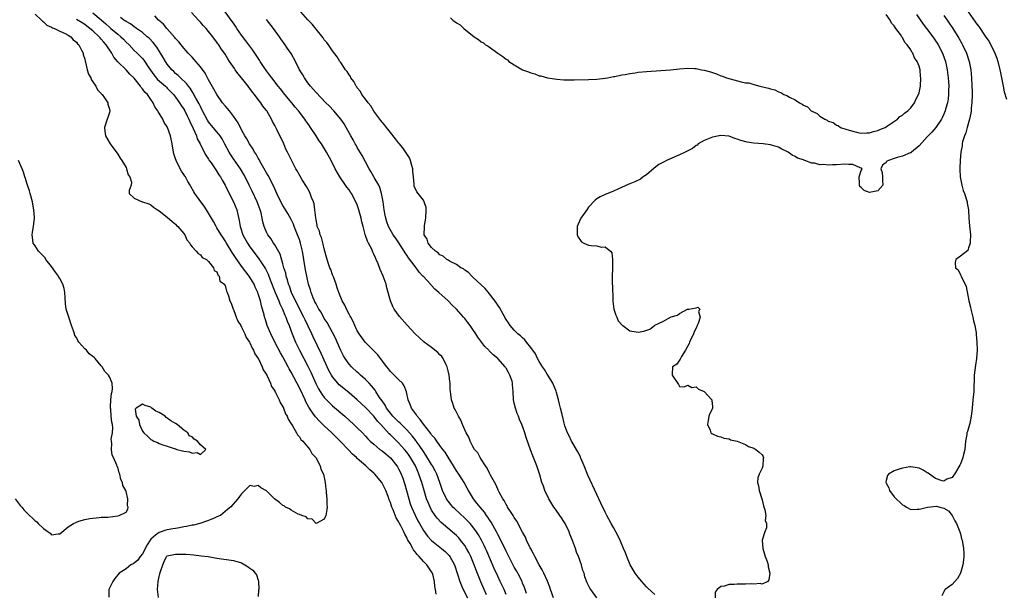
# Model space of a CAD drawing. Units: inches. Extents: x 2583000 to 2586000, y 1539000 to 1542000.
# Drawn here: x 2583477 to 2583716, y 1540002 to 1540141 of the extents above; entities that cross this region are included whole.
import ezdxf

# ---------------------------------------------------------------- set-up
doc = ezdxf.new("R2010")
doc.units = ezdxf.units.IN
doc.header["$MEASUREMENT"] = 0
doc.layers.add('LD25831539_2ft', color=82, linetype='Continuous')

msp = doc.modelspace()

# ---------------------------------------------------------------- linework, layer by layer
at = {"layer": 'LD25831539_2ft'}
for points, elevation in [([(2583481, 1540142.46), (2583482.56, 1540141), (2583482.76, 1540140.76), (2583483, 1540140.61), (2583483.81, 1540139.81), (2583485, 1540139.3), (2583485.18, 1540139.18), (2583485.69, 1540139), (2583487, 1540138.31), (2583488.24, 1540137.76), (2583489, 1540137.37), (2583489.61, 1540137), (2583490.24, 1540136.24), (2583491, 1540135.65), (2583491.28, 1540135.28), (2583491.58, 1540135), (2583492.24, 1540133.76), (2583492.59, 1540133), (2583492.64, 1540132.64), (2583493, 1540131.51), (2583493.09, 1540131.09), (2583493.2, 1540130.8), (2583493.61, 1540129), (2583493.91, 1540127.91), (2583494.46, 1540127), (2583494.6, 1540126.6), (2583495, 1540126.08), (2583495.73, 1540125), (2583496.13, 1540124.13), (2583497, 1540123.25), (2583497.1, 1540123.1), (2583497.21, 1540123), (2583497.79, 1540122.21), (2583498.57, 1540121), (2583498.64, 1540120.64), (2583499, 1540119.43), (2583499.1, 1540119), (2583499, 1540118.63), (2583498.58, 1540117.42), (2583498.47, 1540117), (2583497.76, 1540115), (2583497.89, 1540114.11), (2583498, 1540113), (2583499.18, 1540111), (2583501, 1540108.49), (2583501.56, 1540107.56), (2583501.96, 1540107), (2583503, 1540105.29), (2583503.15, 1540105), (2583503.55, 1540103.55), (2583503.96, 1540103), (2583504.29, 1540101.71), (2583504.24, 1540101), (2583503.75, 1540099.75), (2583503.74, 1540099), (2583505, 1540097.87), (2583506.91, 1540097), (2583507, 1540096.99), (2583508.49, 1540096.49), (2583509, 1540096.23), (2583509.69, 1540095.69), (2583510.66, 1540095), (2583511, 1540094.81), (2583513, 1540093.28), (2583514.19, 1540092.19), (2583515, 1540091.55), (2583515.26, 1540091.26), (2583515.58, 1540091), (2583517, 1540089.29), (2583517.22, 1540089), (2583517.74, 1540087.74), (2583518.42, 1540087), (2583518.59, 1540086.59), (2583519, 1540086.1), (2583520.01, 1540085), (2583520.45, 1540084.45), (2583521, 1540084.11), (2583521.47, 1540083.47), (2583522.45, 1540083), (2583523, 1540082.55), (2583524.22, 1540081), (2583524.32, 1540080.32), (2583525, 1540080.03), (2583525.26, 1540079.26), (2583525.57, 1540079), (2583525.75, 1540077.75), (2583526.81, 1540077), (2583526.84, 1540076.84), (2583527, 1540076.67), (2583527.29, 1540075.29), (2583527.53, 1540075), (2583527.8, 1540074.2), (2583528.13, 1540073), (2583528.42, 1540072.42), (2583528.91, 1540071), (2583529, 1540070.86), (2583529.5, 1540069.5), (2583529.7, 1540069), (2583530.09, 1540068.09), (2583530.76, 1540067), (2583531, 1540066.59), (2583531.75, 1540065), (2583532.11, 1540064.11), (2583532.89, 1540063), (2583533, 1540062.81), (2583533.51, 1540061.51), (2583533.87, 1540061), (2583534.18, 1540060.18), (2583535, 1540059.05), (2583535.06, 1540058.94), (2583535.97, 1540057), (2583536.23, 1540056.23), (2583537, 1540055.17), (2583537.05, 1540055.05), (2583537.18, 1540054.82), (2583537.99, 1540053), (2583538.25, 1540052.25), (2583539, 1540051.19), (2583539.05, 1540051.05), (2583539.21, 1540050.79), (2583540.05, 1540049), (2583540.32, 1540048.32), (2583541, 1540047.32), (2583541.09, 1540047.09), (2583541.14, 1540047), (2583541.63, 1540045.63), (2583542.03, 1540045), (2583542.29, 1540044.29), (2583543, 1540043.22), (2583543.06, 1540043.06), (2583543.34, 1540042.66), (2583544.29, 1540041), (2583544.52, 1540040.52), (2583545, 1540040.03), (2583545.36, 1540039.36), (2583545.83, 1540039), (2583547, 1540037.56), (2583547.48, 1540037), (2583547.96, 1540035.96), (2583548.93, 1540035), (2583549.99, 1540033), (2583550.19, 1540032.19), (2583550.84, 1540031), (2583551.23, 1540029), (2583551.37, 1540027.37), (2583551.42, 1540027), (2583551.44, 1540026.56), (2583551.61, 1540025), (2583551.66, 1540023.66), (2583551.67, 1540023), (2583551.61, 1540022.39), (2583551.35, 1540021), (2583551, 1540020.06), (2583549, 1540019.01), (2583548.09, 1540020.09), (2583547, 1540020.15), (2583546.65, 1540020.65), (2583545.55, 1540021), (2583545, 1540021.23), (2583544.67, 1540021.33), (2583543, 1540022.25), (2583542.56, 1540022.56), (2583541.62, 1540023), (2583541.28, 1540023.28), (2583541, 1540023.39), (2583540.13, 1540024.13), (2583538.99, 1540024.99), (2583537, 1540026.92), (2583535.68, 1540027.68), (2583535, 1540028.21), (2583534.01, 1540028.01), (2583533, 1540028.25), (2583531.77, 1540027), (2583531.35, 1540026.65), (2583531, 1540026.21), (2583530.44, 1540025.56), (2583530.07, 1540025), (2583528.28, 1540023), (2583527.59, 1540022.41), (2583525.88, 1540021), (2583525, 1540020.61), (2583524.36, 1540020.36), (2583523, 1540019.78), (2583520.89, 1540019), (2583519.34, 1540018.66), (2583519, 1540018.61), (2583517.68, 1540018.32), (2583517, 1540018.22), (2583515.99, 1540018.01), (2583515, 1540017.85), (2583514.3, 1540017.7), (2583513, 1540017.48), (2583512.62, 1540017.38), (2583511, 1540016.86), (2583510.18, 1540016.18), (2583509, 1540015.26), (2583508.81, 1540015), (2583508.12, 1540013.88), (2583507, 1540011.7), (2583506.42, 1540011), (2583505.86, 1540010.14), (2583505, 1540009.42), (2583504.74, 1540009.26), (2583504.18, 1540009), (2583503, 1540008.08), (2583501.34, 1540007), (2583500.3, 1540005.7), (2583499.78, 1540005), (2583498.88, 1540003), (2583498.85, 1540001.15)], 7138), ([(2583495, 1540142.75), (2583497, 1540141.04), (2583498.08, 1540140.08), (2583499, 1540139.29), (2583499.36, 1540139), (2583501, 1540137.58), (2583501.74, 1540137), (2583502.37, 1540136.37), (2583503, 1540135.69), (2583503.76, 1540135), (2583505, 1540133.66), (2583505.68, 1540133), (2583506.36, 1540132.36), (2583507, 1540131.67), (2583507.31, 1540131.31), (2583508.52, 1540129.48), (2583509.72, 1540127.72), (2583510.65, 1540126.65), (2583512.53, 1540125), (2583512.77, 1540124.77), (2583513, 1540124.56), (2583514.51, 1540123), (2583515, 1540122.37), (2583515.98, 1540121), (2583516.35, 1540120.35), (2583517, 1540119.4), (2583517.23, 1540119), (2583517.8, 1540117.8), (2583518.2, 1540117), (2583518.43, 1540116.43), (2583519.28, 1540114.72), (2583520.05, 1540113), (2583520.26, 1540112.26), (2583520.98, 1540111), (2583521.93, 1540109), (2583522.29, 1540108.29), (2583523, 1540107.3), (2583523.17, 1540107), (2583523.58, 1540106.42), (2583524.72, 1540104.72), (2583525, 1540104.35), (2583525.5, 1540103.5), (2583525.85, 1540103), (2583526.26, 1540102.26), (2583527, 1540101), (2583527.65, 1540099.65), (2583529.06, 1540097), (2583529.86, 1540095), (2583530.08, 1540093.92), (2583530.43, 1540092.43), (2583530.65, 1540091), (2583530.75, 1540090.75), (2583531.31, 1540089), (2583532.39, 1540087), (2583533, 1540086.09), (2583533.79, 1540085), (2583535.19, 1540083.19), (2583536.78, 1540080.78), (2583537.42, 1540079.42), (2583537.89, 1540078.11), (2583539.09, 1540075), (2583539.97, 1540073), (2583540.26, 1540072.26), (2583540.9, 1540071), (2583541.48, 1540069.48), (2583541.73, 1540069), (2583542.03, 1540068.03), (2583542.48, 1540067), (2583543.21, 1540065), (2583544.03, 1540063), (2583544.99, 1540061), (2583547, 1540057.18), (2583547.73, 1540055.73), (2583548.99, 1540052.99), (2583549.64, 1540051.64), (2583550.39, 1540050.39), (2583551, 1540049.56), (2583551.51, 1540049), (2583552.25, 1540048.25), (2583553, 1540047.57), (2583555.94, 1540045), (2583558.15, 1540043), (2583559, 1540042.19), (2583560.22, 1540041), (2583561, 1540040.19), (2583561.57, 1540039.57), (2583562.15, 1540039), (2583563, 1540038.23), (2583564.48, 1540037), (2583565, 1540036.61), (2583565.87, 1540035.87), (2583567, 1540034.98), (2583568.59, 1540033), (2583568.75, 1540032.75), (2583569, 1540032.29), (2583569.42, 1540031.42), (2583569.6, 1540031), (2583569.99, 1540029.99), (2583570.32, 1540029), (2583570.47, 1540028.47), (2583570.9, 1540027), (2583571.45, 1540025), (2583571.83, 1540023.83), (2583572.13, 1540023), (2583573.01, 1540021.01), (2583573.68, 1540019.68), (2583574.04, 1540019), (2583575, 1540017.31), (2583575.98, 1540015.98), (2583577, 1540014.92), (2583579.42, 1540013), (2583580.27, 1540012.27), (2583581, 1540011.51), (2583581.24, 1540011.24), (2583581.41, 1540011), (2583582.5, 1540009), (2583583.29, 1540006.71), (2583583.82, 1540005), (2583584.14, 1540004.14), (2583584.65, 1540003), (2583585.65, 1540001)], 7142), ([(2583599.92, 1540002.08), (2583599.67, 1540003), (2583599.48, 1540003.48), (2583599, 1540004.57), (2583598.88, 1540004.88), (2583598.23, 1540006.23), (2583597.53, 1540007.53), (2583597, 1540008.45), (2583595.67, 1540011), (2583595, 1540012.32), (2583593.51, 1540015.51), (2583593, 1540016.4), (2583592.69, 1540017), (2583591.38, 1540019.38), (2583591, 1540019.94), (2583590.6, 1540020.6), (2583590.3, 1540021), (2583589.78, 1540021.78), (2583588.73, 1540023), (2583587.97, 1540023.97), (2583587.12, 1540025), (2583585.93, 1540027), (2583585.62, 1540027.62), (2583584.86, 1540029), (2583583.55, 1540031), (2583583, 1540031.82), (2583582.31, 1540033), (2583581, 1540035.11), (2583580.3, 1540036.3), (2583579.71, 1540037), (2583579, 1540037.94), (2583578.23, 1540039), (2583577.74, 1540039.74), (2583577, 1540040.52), (2583576.82, 1540040.82), (2583575, 1540043.08), (2583574.24, 1540044.24), (2583573.51, 1540045), (2583573.34, 1540045.34), (2583572.09, 1540047), (2583571.83, 1540047.83), (2583571.28, 1540049), (2583570.93, 1540050.93), (2583570.37, 1540052.37), (2583569.92, 1540053), (2583569, 1540053.89), (2583567.92, 1540055), (2583567.45, 1540055.45), (2583567, 1540055.86), (2583566.53, 1540056.53), (2583566.15, 1540057), (2583564.62, 1540059), (2583563.94, 1540059.94), (2583562.87, 1540061), (2583560.9, 1540063), (2583560.09, 1540064.09), (2583559.46, 1540065), (2583559, 1540065.7), (2583558.41, 1540067), (2583557.96, 1540067.96), (2583557.42, 1540069), (2583557.29, 1540069.29), (2583557, 1540069.79), (2583556.37, 1540071), (2583555.97, 1540071.97), (2583555.35, 1540073), (2583554.51, 1540075), (2583554.16, 1540076.16), (2583553.86, 1540077), (2583553.2, 1540078.8), (2583553.1, 1540079.1), (2583553, 1540079.31), (2583552.55, 1540080.55), (2583552.36, 1540081), (2583552.02, 1540081.98), (2583551.69, 1540083), (2583551.56, 1540083.56), (2583551, 1540085.56), (2583550.74, 1540086.74), (2583550.32, 1540088.32), (2583550.01, 1540089), (2583549.84, 1540089.84), (2583549.32, 1540091), (2583549.29, 1540091.29), (2583549, 1540092.59), (2583548.92, 1540093.08), (2583548.75, 1540095), (2583548.52, 1540096.52), (2583548.37, 1540097), (2583547.94, 1540098.06), (2583547.62, 1540099), (2583547.42, 1540099.42), (2583547, 1540100.14), (2583546.71, 1540100.71), (2583545.66, 1540102.34), (2583545.16, 1540103.16), (2583544.46, 1540104.46), (2583544.12, 1540105), (2583543.04, 1540107.04), (2583542.09, 1540109), (2583541.72, 1540109.72), (2583541.17, 1540111), (2583539.52, 1540114.48), (2583539.16, 1540115.16), (2583539, 1540115.51), (2583538.48, 1540116.48), (2583538.23, 1540117), (2583537.09, 1540119), (2583537, 1540119.13), (2583536.16, 1540120.16), (2583535.63, 1540121), (2583535, 1540121.81), (2583534.1, 1540123), (2583533.59, 1540123.59), (2583533, 1540124.46), (2583532.75, 1540124.75), (2583532.58, 1540125), (2583531, 1540127.03), (2583530.08, 1540128.08), (2583529.45, 1540129), (2583529.25, 1540129.25), (2583528.09, 1540131), (2583527.64, 1540131.64), (2583527, 1540132.74), (2583526.83, 1540133), (2583526.07, 1540134.07), (2583525.48, 1540135), (2583525.27, 1540135.27), (2583525, 1540135.69), (2583524.41, 1540136.41), (2583524, 1540137), (2583523, 1540138.29), (2583522.4, 1540139), (2583521.71, 1540139.71), (2583521, 1540140.51), (2583520.76, 1540140.76), (2583520.56, 1540141), (2583518.85, 1540142.85)], 7148), ([(2583606.47, 1540001), (2583605.79, 1540003), (2583605.6, 1540003.6), (2583605.06, 1540005.06), (2583604.15, 1540007), (2583603.77, 1540007.77), (2583603.05, 1540009), (2583601.97, 1540011), (2583601.69, 1540011.69), (2583601, 1540012.87), (2583600.86, 1540013.14), (2583599.99, 1540015), (2583599.7, 1540015.7), (2583599, 1540016.91), (2583597.62, 1540019.62), (2583597, 1540020.49), (2583596.83, 1540020.83), (2583596.7, 1540021), (2583596.07, 1540021.93), (2583595.4, 1540023), (2583595.27, 1540023.27), (2583595, 1540023.66), (2583594.57, 1540024.57), (2583594.26, 1540025), (2583593.35, 1540026.65), (2583593.13, 1540027.13), (2583593, 1540027.35), (2583592.51, 1540028.51), (2583591.23, 1540030.77), (2583591.08, 1540031.08), (2583591, 1540031.19), (2583590.43, 1540032.43), (2583590.01, 1540033), (2583589, 1540034.61), (2583588.74, 1540035), (2583588.14, 1540036.14), (2583587.41, 1540037), (2583587, 1540037.67), (2583586.29, 1540039), (2583585.97, 1540039.97), (2583585.36, 1540041), (2583584.5, 1540043), (2583584.1, 1540044.1), (2583583.47, 1540045), (2583583, 1540045.97), (2583582.69, 1540046.69), (2583582.47, 1540047), (2583582.09, 1540048.09), (2583581.8, 1540049), (2583581.67, 1540050.33), (2583581.54, 1540051), (2583581.49, 1540051.49), (2583581.45, 1540053), (2583581.4, 1540053.4), (2583581.26, 1540055), (2583581, 1540056.06), (2583580.79, 1540057), (2583580.55, 1540057.45), (2583579.81, 1540059), (2583579.47, 1540059.47), (2583579, 1540059.93), (2583578.5, 1540060.5), (2583577, 1540061.68), (2583575.2, 1540063), (2583574.03, 1540064.03), (2583573.03, 1540065), (2583571.1, 1540067.1), (2583569.22, 1540069.22), (2583567.93, 1540071), (2583567.59, 1540071.59), (2583567.04, 1540073), (2583566.17, 1540076.17), (2583565.96, 1540077), (2583565.25, 1540079), (2583564.57, 1540080.57), (2583564.03, 1540081.97), (2583563.59, 1540083), (2583563.37, 1540083.37), (2583563, 1540084.31), (2583562.78, 1540084.78), (2583562.71, 1540085), (2583562.49, 1540085.51), (2583561.7, 1540087), (2583561.43, 1540087.43), (2583561, 1540088.8), (2583560.94, 1540088.94), (2583560.91, 1540089.09), (2583560.38, 1540091), (2583560.1, 1540092.1), (2583559.94, 1540093), (2583559.32, 1540095.32), (2583559, 1540096.21), (2583558.67, 1540097), (2583557.59, 1540099), (2583557.33, 1540099.33), (2583557, 1540099.85), (2583556.49, 1540100.49), (2583556.16, 1540101), (2583554.78, 1540103), (2583553.64, 1540105), (2583552.64, 1540107), (2583551.57, 1540109), (2583550.61, 1540110.61), (2583550.36, 1540111), (2583549.79, 1540111.79), (2583549.03, 1540113), (2583547.7, 1540115), (2583547.39, 1540115.39), (2583547, 1540115.98), (2583546.57, 1540116.57), (2583546.3, 1540117), (2583544.76, 1540119), (2583543.94, 1540119.94), (2583543.12, 1540121), (2583541.46, 1540123), (2583540.37, 1540124.37), (2583539.86, 1540125), (2583538.3, 1540127), (2583537.76, 1540127.76), (2583537, 1540128.75), (2583536.46, 1540129.54), (2583535.51, 1540131), (2583535.33, 1540131.33), (2583534.54, 1540132.54), (2583534.21, 1540133), (2583533.73, 1540133.72), (2583533, 1540134.66), (2583532.02, 1540136.02), (2583531, 1540137.37), (2583529.86, 1540139), (2583529.52, 1540139.52), (2583529, 1540140.25), (2583528.7, 1540140.7), (2583527.01, 1540143.01)], 7150), ([(2583631, 1540001.84), (2583629.35, 1540003.35), (2583629, 1540003.69), (2583627.87, 1540005), (2583627, 1540006.06), (2583626.26, 1540007), (2583625.05, 1540009), (2583624.22, 1540011), (2583623.89, 1540011.89), (2583623.45, 1540013), (2583622.72, 1540014.72), (2583622.08, 1540016.08), (2583621, 1540018.04), (2583620.45, 1540019), (2583619.39, 1540021), (2583619, 1540021.79), (2583617.99, 1540023.99), (2583617, 1540026.05), (2583614.78, 1540030.78), (2583613.91, 1540033), (2583613.13, 1540034.87), (2583613.06, 1540035.06), (2583613, 1540035.17), (2583612.42, 1540036.42), (2583611, 1540038.7), (2583610.84, 1540039), (2583610.28, 1540040.28), (2583609.91, 1540041), (2583609.27, 1540042.73), (2583609, 1540043.65), (2583608.76, 1540044.76), (2583608.68, 1540045), (2583608.57, 1540045.43), (2583608.22, 1540047), (2583607.95, 1540047.95), (2583607.74, 1540049), (2583607.25, 1540050.75), (2583607.12, 1540051.12), (2583606.33, 1540053), (2583605.86, 1540053.86), (2583605, 1540055.18), (2583604.31, 1540056.31), (2583603.81, 1540057), (2583603, 1540058.32), (2583602.63, 1540059), (2583602.11, 1540060.11), (2583601, 1540061.71), (2583599.95, 1540063), (2583599.55, 1540063.55), (2583599, 1540063.99), (2583598.53, 1540064.53), (2583597.87, 1540065), (2583597, 1540065.89), (2583596.02, 1540067), (2583595.63, 1540067.63), (2583595, 1540068.48), (2583594.82, 1540068.82), (2583594.7, 1540069), (2583594.28, 1540069.72), (2583593.39, 1540071.39), (2583593, 1540071.94), (2583592.61, 1540072.61), (2583591, 1540074.7), (2583589.98, 1540075.98), (2583589, 1540076.87), (2583587, 1540078.76), (2583586.7, 1540079), (2583585.88, 1540079.88), (2583585, 1540080.42), (2583584.7, 1540080.7), (2583584.08, 1540081), (2583583, 1540081.77), (2583581.47, 1540082.53), (2583581, 1540082.83), (2583580.68, 1540083), (2583579.79, 1540083.79), (2583579, 1540084.11), (2583578.58, 1540084.58), (2583577.92, 1540085), (2583577, 1540085.93), (2583576.19, 1540087), (2583575.89, 1540087.89), (2583575.21, 1540089), (2583575.23, 1540091), (2583575.26, 1540091.26), (2583575.62, 1540093), (2583575.69, 1540095), (2583575.63, 1540095.63), (2583575.2, 1540097), (2583575, 1540097.39), (2583573.41, 1540099.41), (2583572.8, 1540100.8), (2583572.77, 1540101), (2583572.78, 1540101.22), (2583572.6, 1540103), (2583572.44, 1540104.44), (2583572.42, 1540105), (2583572.19, 1540105.81), (2583571.88, 1540107), (2583571.61, 1540107.61), (2583571, 1540108.6), (2583570.86, 1540108.86), (2583570.05, 1540110.05), (2583569.15, 1540111.15), (2583569, 1540111.31), (2583568.28, 1540112.28), (2583567, 1540113.77), (2583566.03, 1540115), (2583565.6, 1540115.6), (2583565, 1540116.27), (2583564.7, 1540116.7), (2583563.03, 1540118.97), (2583562.25, 1540120.25), (2583561.62, 1540121), (2583561, 1540121.82), (2583560.13, 1540123), (2583559.74, 1540123.74), (2583559, 1540124.62), (2583558.85, 1540124.85), (2583558.73, 1540125), (2583558.15, 1540126.15), (2583557.47, 1540127), (2583557.32, 1540127.32), (2583557, 1540127.74), (2583556.54, 1540128.54), (2583556.17, 1540129), (2583555, 1540130.7), (2583554.8, 1540131), (2583554.12, 1540132.12), (2583553, 1540133.6), (2583551.99, 1540135), (2583551.6, 1540135.6), (2583551, 1540136.27), (2583550.71, 1540136.71), (2583549, 1540138.83), (2583548.05, 1540140.05), (2583547, 1540141.11), (2583545.31, 1540143)], 7154), ([(2583581.57, 1540141.57), (2583582.09, 1540141), (2583583, 1540140.34), (2583583.87, 1540139.87), (2583584.76, 1540139), (2583587.27, 1540137), (2583588.32, 1540136.32), (2583589, 1540135.76), (2583589.52, 1540135.52), (2583590.07, 1540135), (2583590.66, 1540134.66), (2583593, 1540133), (2583594.23, 1540132.23), (2583595, 1540131.55), (2583595.36, 1540131.36), (2583595.69, 1540131), (2583597, 1540130.16), (2583599, 1540128.99), (2583600.45, 1540128.45), (2583601, 1540128.2), (2583601.96, 1540127.96), (2583603, 1540127.54), (2583603.47, 1540127.47), (2583605.07, 1540127), (2583607.3, 1540126.7), (2583609, 1540126.57), (2583609.46, 1540126.54), (2583611.47, 1540126.53), (2583615, 1540126.63), (2583617, 1540126.74), (2583619, 1540126.92), (2583619.54, 1540127), (2583621, 1540127.33), (2583621.38, 1540127.38), (2583623, 1540127.76), (2583623.86, 1540127.86), (2583625, 1540128.1), (2583626.23, 1540128.23), (2583627, 1540128.36), (2583629, 1540128.57), (2583634.86, 1540129), (2583637, 1540129.21), (2583639, 1540129.33), (2583640.72, 1540129.28), (2583641, 1540129.28), (2583642.34, 1540129), (2583643, 1540128.9), (2583644.5, 1540128.5), (2583645.97, 1540127.97), (2583647, 1540127.54), (2583647.4, 1540127.4), (2583648.38, 1540127), (2583649.25, 1540126.75), (2583651.95, 1540126.05), (2583653, 1540125.84), (2583653.78, 1540125.78), (2583655, 1540125.4), (2583656.49, 1540125), (2583658.53, 1540124.53), (2583659, 1540124.35), (2583660.09, 1540124.09), (2583661, 1540123.65), (2583661.5, 1540123.5), (2583662.27, 1540123), (2583663, 1540122.72), (2583663.67, 1540122.33), (2583665, 1540121.7), (2583666.02, 1540121), (2583666.67, 1540120.67), (2583667, 1540120.4), (2583667.99, 1540119.99), (2583668.91, 1540119), (2583669, 1540118.94), (2583670.35, 1540118.35), (2583671, 1540117.73), (2583672.17, 1540117), (2583672.75, 1540116.75), (2583673, 1540116.55), (2583674.2, 1540116.2), (2583675, 1540115.54), (2583675.44, 1540115.44), (2583676.01, 1540115), (2583677.5, 1540114.5), (2583679, 1540114.09), (2583680.2, 1540113.8), (2583681, 1540113.64), (2583682.32, 1540113.68), (2583683, 1540113.68), (2583683.98, 1540114.02), (2583685, 1540114.25), (2583685.5, 1540114.5), (2583686.77, 1540115), (2583687, 1540115.15), (2583687.37, 1540115.37), (2583689.8, 1540117), (2583690.36, 1540117.64), (2583691, 1540117.96), (2583691.5, 1540118.5), (2583692.25, 1540119), (2583693, 1540119.79), (2583693.87, 1540121), (2583694.19, 1540121.81), (2583694.88, 1540123), (2583695, 1540123.38), (2583695.31, 1540125), (2583695.41, 1540127), (2583695.37, 1540127.37), (2583695.23, 1540129), (2583695, 1540129.87), (2583694.56, 1540131), (2583693.91, 1540131.91), (2583693.48, 1540133), (2583693.26, 1540133.26), (2583693, 1540133.77), (2583692.14, 1540135), (2583691.58, 1540135.58), (2583691, 1540136.78), (2583690.88, 1540136.88), (2583690.83, 1540137), (2583690.51, 1540137.49), (2583689.38, 1540139), (2583689.2, 1540139.2), (2583689, 1540139.61), (2583688.3, 1540140.3), (2583688.01, 1540141), (2583687, 1540142.35)], 7154), ([(2583694.34, 1540142.34), (2583696.03, 1540140.03), (2583696.83, 1540139), (2583698.32, 1540137), (2583699, 1540136.01), (2583699.4, 1540135.4), (2583699.64, 1540135), (2583700.69, 1540133), (2583700.78, 1540132.78), (2583701.41, 1540131), (2583701.82, 1540129), (2583702.05, 1540127), (2583702.09, 1540126.09), (2583702.18, 1540125), (2583702.14, 1540124.14), (2583702.15, 1540123), (2583702.04, 1540121.96), (2583701.88, 1540121), (2583701.44, 1540119.44), (2583701.33, 1540119), (2583701, 1540118.19), (2583700.63, 1540117.37), (2583700.42, 1540117), (2583699.04, 1540114.96), (2583698.11, 1540113.89), (2583697.23, 1540113), (2583697, 1540112.73), (2583695, 1540110.57), (2583693.14, 1540109), (2583693, 1540108.89), (2583692.84, 1540108.84), (2583691, 1540108.05), (2583689.72, 1540107.72), (2583689, 1540107.51), (2583687.57, 1540107), (2583687.2, 1540106.8), (2583687, 1540106.52), (2583686.13, 1540105.87), (2583685.72, 1540105), (2583686.09, 1540104.09), (2583686.16, 1540103), (2583686.15, 1540102.15), (2583686.22, 1540101), (2583685, 1540099.62), (2583683, 1540099.2), (2583681.69, 1540099.69), (2583681, 1540100.48), (2583680.7, 1540100.7), (2583680.59, 1540101), (2583680.54, 1540101.46), (2583680.53, 1540103), (2583681, 1540104.55), (2583681.21, 1540105), (2583681, 1540105.17), (2583680.77, 1540105.23), (2583679, 1540106.05), (2583678, 1540106), (2583677, 1540106.09), (2583675, 1540105.95), (2583674.02, 1540105.98), (2583673, 1540105.86), (2583671.97, 1540106.03), (2583671, 1540105.96), (2583669.66, 1540106.34), (2583669, 1540106.36), (2583667.34, 1540107), (2583667.07, 1540107.07), (2583667, 1540107.12), (2583665.56, 1540107.56), (2583665, 1540107.98), (2583664.28, 1540108.28), (2583663.28, 1540109), (2583663, 1540109.16), (2583661.75, 1540109.75), (2583661, 1540110.19), (2583659.28, 1540110.72), (2583659, 1540110.82), (2583657.29, 1540111), (2583655, 1540111.16), (2583653.4, 1540111.4), (2583651.84, 1540111.84), (2583651, 1540112.2), (2583650.36, 1540112.36), (2583649, 1540112.88), (2583646.99, 1540113.01), (2583645, 1540112.61), (2583643, 1540111.81), (2583641.55, 1540111), (2583641.26, 1540110.74), (2583641, 1540110.61), (2583640.13, 1540109.87), (2583639, 1540109.35), (2583638.36, 1540109), (2583637, 1540108.34), (2583635.86, 1540107.86), (2583635, 1540107.46), (2583633.89, 1540107), (2583633.3, 1540106.7), (2583632.01, 1540105.99), (2583630.88, 1540105.12), (2583629, 1540103.5), (2583628.24, 1540103), (2583627.53, 1540102.47), (2583626.16, 1540101.84), (2583625, 1540101.36), (2583624.73, 1540101.27), (2583622.08, 1540100.08), (2583621, 1540099.57), (2583619.64, 1540099), (2583619.2, 1540098.8), (2583619, 1540098.73), (2583617.82, 1540098.18), (2583617, 1540097.69), (2583616.59, 1540097.41), (2583615, 1540095.67), (2583614.56, 1540095), (2583613.09, 1540093), (2583613, 1540092.85), (2583612.22, 1540091), (2583612.23, 1540089.77), (2583612.2, 1540089), (2583612.45, 1540088.45), (2583613, 1540087.57), (2583613.29, 1540087.29), (2583613.81, 1540087), (2583615, 1540086.49), (2583615.64, 1540086.36), (2583617, 1540086.33), (2583618, 1540086), (2583619, 1540086.11), (2583620.33, 1540085), (2583620.63, 1540084.63), (2583620.8, 1540083), (2583620.75, 1540081.25), (2583620.81, 1540080.81), (2583620.69, 1540079), (2583620.67, 1540077.33), (2583620.73, 1540077), (2583620.79, 1540076.79), (2583620.85, 1540073.15), (2583620.89, 1540072.89), (2583621.12, 1540071), (2583621.55, 1540069.55), (2583621.81, 1540069), (2583622.14, 1540068.14), (2583623.1, 1540067.1), (2583623.26, 1540067), (2583625, 1540065.7), (2583626.53, 1540065.47), (2583627, 1540065.37), (2583628.38, 1540065.62), (2583629.85, 1540066.15), (2583630.96, 1540067), (2583631.05, 1540067.05), (2583633, 1540068), (2583635, 1540069.1), (2583636.49, 1540069.51), (2583637, 1540069.94), (2583638.93, 1540070.93), (2583639, 1540070.94), (2583639.14, 1540070.86), (2583639.29, 1540071), (2583641, 1540071.29), (2583641.44, 1540071.44), (2583641.9, 1540071), (2583641.61, 1540070.39), (2583642, 1540069), (2583641.5, 1540067.5), (2583641.3, 1540067), (2583641, 1540066.35), (2583640.55, 1540065.45), (2583640.37, 1540065), (2583639.43, 1540063), (2583639.32, 1540062.68), (2583638.48, 1540061), (2583637.51, 1540059.51), (2583637.23, 1540059), (2583637.19, 1540058.81), (2583637, 1540058.58), (2583636.33, 1540057.67), (2583635.32, 1540057), (2583635.21, 1540055.21), (2583635.21, 1540055), (2583636.72, 1540052.72), (2583637, 1540052.23), (2583638.11, 1540052.11), (2583639, 1540052.51), (2583639.97, 1540051.97), (2583641, 1540052.12), (2583641.58, 1540051.58), (2583643, 1540051.02), (2583644.85, 1540049), (2583644.84, 1540048.84), (2583645, 1540047.36), (2583645.02, 1540047), (2583645, 1540046.92), (2583644.34, 1540045.66), (2583644.1, 1540045), (2583643.97, 1540043.96), (2583643.78, 1540043), (2583644.39, 1540041.61), (2583644.56, 1540041), (2583644.83, 1540040.83), (2583646.18, 1540040.18), (2583647, 1540040.04), (2583647.71, 1540039.71), (2583649, 1540039.52), (2583649.34, 1540039.34), (2583651, 1540039.01), (2583653, 1540038.16), (2583653.69, 1540037.69), (2583655, 1540037.32), (2583655.52, 1540037), (2583656.29, 1540036.29), (2583657, 1540035.66), (2583657.25, 1540035.25), (2583657.32, 1540035), (2583657.26, 1540034.74), (2583657.21, 1540033), (2583657, 1540032.46), (2583656.29, 1540031), (2583655.94, 1540030.06), (2583655.92, 1540029), (2583656.16, 1540028.16), (2583656.27, 1540027), (2583656.93, 1540025), (2583657, 1540024.76), (2583657.33, 1540023.33), (2583657.67, 1540022.33), (2583657.87, 1540021), (2583657.78, 1540019.78), (2583658.06, 1540019), (2583658.06, 1540017.94), (2583657.64, 1540017), (2583657.01, 1540014.99), (2583657.15, 1540013), (2583657.6, 1540011.6), (2583657.76, 1540011), (2583658.19, 1540009.81), (2583658.46, 1540009), (2583658.5, 1540008.5), (2583658.87, 1540007), (2583658.65, 1540005.35), (2583658.4, 1540005), (2583657, 1540004.36), (2583656.5, 1540004.5), (2583655, 1540004.31), (2583654.42, 1540004.42), (2583653, 1540004.33), (2583652.36, 1540004.36), (2583651, 1540004.3), (2583650.23, 1540004.23), (2583649, 1540004.22), (2583647.82, 1540003.82), (2583647, 1540003.74), (2583646.15, 1540003), (2583645.62, 1540002.38), (2583645.64, 1540001)], 7156), ([(2583706.85, 1540143), (2583708.61, 1540140.61), (2583709, 1540139.99), (2583709.43, 1540139.43), (2583711, 1540137.11), (2583711.88, 1540135.88), (2583712.39, 1540135), (2583713.38, 1540133), (2583713.81, 1540131.81), (2583714.07, 1540131), (2583714.55, 1540129), (2583714.61, 1540128.61), (2583715.34, 1540125), (2583715.6, 1540123.6), (2583716.15, 1540121.85)], 7160), ([(2583578.09, 1540001.91), (2583577.95, 1540003), (2583577.75, 1540003.75), (2583577.69, 1540005), (2583577.25, 1540006.75), (2583577.18, 1540007), (2583577, 1540007.32), (2583576.29, 1540008.29), (2583575.87, 1540009), (2583575, 1540009.85), (2583574, 1540011), (2583573.49, 1540011.49), (2583573, 1540012.2), (2583572.63, 1540012.63), (2583572.45, 1540013), (2583571.79, 1540014.21), (2583571.19, 1540015.19), (2583571, 1540015.6), (2583570.47, 1540016.47), (2583570.23, 1540017), (2583569.51, 1540018.49), (2583569.16, 1540019.16), (2583569, 1540019.51), (2583568.44, 1540020.44), (2583567.65, 1540022.35), (2583567.35, 1540023), (2583567.26, 1540023.26), (2583567, 1540024.14), (2583566.73, 1540024.73), (2583566.45, 1540025.55), (2583565.91, 1540027), (2583564.97, 1540029), (2583563.23, 1540031), (2583563, 1540031.22), (2583562.03, 1540032.03), (2583561.04, 1540033), (2583559, 1540034.8), (2583558.8, 1540035), (2583557.86, 1540035.86), (2583556.87, 1540036.87), (2583554.83, 1540039), (2583553.91, 1540039.91), (2583552.8, 1540041), (2583551, 1540042.67), (2583549.81, 1540043.81), (2583548.85, 1540044.85), (2583548.26, 1540045.74), (2583547.23, 1540047.23), (2583546.54, 1540048.54), (2583546.34, 1540049), (2583545.79, 1540050.21), (2583545, 1540051.87), (2583543, 1540055.68), (2583542.52, 1540056.52), (2583542.28, 1540057), (2583541, 1540059.4), (2583540.42, 1540060.42), (2583539.07, 1540063), (2583538.06, 1540065), (2583537.19, 1540067), (2583536.68, 1540068.68), (2583536.56, 1540069), (2583536.44, 1540069.56), (2583536.08, 1540071), (2583535.79, 1540071.79), (2583535.56, 1540073), (2583535, 1540074.7), (2583534.9, 1540075), (2583534.3, 1540076.3), (2583533.99, 1540077), (2583533.65, 1540077.65), (2583533, 1540078.69), (2583532.79, 1540079), (2583531, 1540081.39), (2583529.51, 1540083.51), (2583528.72, 1540084.72), (2583527.31, 1540087), (2583527, 1540087.53), (2583526.42, 1540088.42), (2583526.01, 1540089), (2583525, 1540090.71), (2583524.79, 1540091), (2583524.18, 1540092.18), (2583523.66, 1540093), (2583523, 1540094.2), (2583522.48, 1540095), (2583521.92, 1540095.92), (2583521.12, 1540097), (2583519.7, 1540099), (2583519.42, 1540099.42), (2583518.68, 1540100.68), (2583518.52, 1540101), (2583517.94, 1540101.94), (2583517.39, 1540103), (2583517.23, 1540103.23), (2583517, 1540103.61), (2583516.44, 1540104.44), (2583516.13, 1540105), (2583515.12, 1540107), (2583515, 1540107.42), (2583514.59, 1540108.6), (2583514.48, 1540109), (2583514.17, 1540111), (2583513.78, 1540113), (2583513.06, 1540115), (2583513, 1540115.12), (2583512.24, 1540116.24), (2583511.88, 1540117), (2583511, 1540118.45), (2583510.77, 1540118.77), (2583510.68, 1540119), (2583510, 1540120), (2583509.56, 1540121), (2583509, 1540121.78), (2583508.2, 1540123), (2583507.59, 1540123.59), (2583507, 1540124.37), (2583506.69, 1540124.69), (2583506.49, 1540125), (2583505, 1540126.92), (2583503.95, 1540127.95), (2583503, 1540128.97), (2583501, 1540130.94), (2583500.07, 1540132.07), (2583499.58, 1540133), (2583498.23, 1540135), (2583497.63, 1540135.63), (2583497, 1540136.43), (2583496.72, 1540136.72), (2583496.51, 1540137), (2583495, 1540138.38), (2583494.27, 1540139), (2583493.54, 1540139.54), (2583493, 1540139.96), (2583492.37, 1540140.37), (2583491, 1540141.19)], 7140), ([(2583590.28, 1540001.72), (2583589.69, 1540003), (2583588.87, 1540004.87), (2583587.74, 1540007.74), (2583587.28, 1540009), (2583586.45, 1540011), (2583585.98, 1540011.98), (2583585.44, 1540013), (2583585, 1540013.7), (2583584.01, 1540015), (2583583.55, 1540015.55), (2583583, 1540016.1), (2583582.53, 1540016.53), (2583579.28, 1540019.28), (2583578.32, 1540020.32), (2583577.83, 1540021), (2583577, 1540022.28), (2583576.61, 1540023), (2583576.12, 1540024.12), (2583575.78, 1540025), (2583575.15, 1540027), (2583574.58, 1540029), (2583573.92, 1540031), (2583573.63, 1540031.63), (2583573.06, 1540033), (2583571.91, 1540035), (2583571.54, 1540035.54), (2583571, 1540036.31), (2583570.44, 1540037), (2583569, 1540038.6), (2583567.75, 1540039.75), (2583567, 1540040.54), (2583566.75, 1540040.75), (2583564.69, 1540043), (2583563.86, 1540043.86), (2583563, 1540045), (2583561, 1540047.15), (2583559, 1540049.01), (2583557, 1540050.69), (2583555.73, 1540051.73), (2583554.64, 1540052.64), (2583554.31, 1540053), (2583553, 1540054.53), (2583552.71, 1540055), (2583552.12, 1540056.12), (2583550.24, 1540060.24), (2583548.3, 1540064.3), (2583548.01, 1540065), (2583547.13, 1540066.87), (2583546.36, 1540068.36), (2583546.08, 1540069), (2583544.02, 1540073), (2583543.1, 1540075), (2583542.55, 1540076.55), (2583542.38, 1540077), (2583542.1, 1540078.1), (2583541.79, 1540079), (2583541.66, 1540079.66), (2583541.25, 1540081), (2583541, 1540081.93), (2583540.3, 1540084.3), (2583539, 1540086.57), (2583538.71, 1540087), (2583538.06, 1540088.06), (2583537.34, 1540089), (2583537, 1540089.66), (2583536.47, 1540091), (2583536.13, 1540092.13), (2583536, 1540093), (2583535.71, 1540094.29), (2583535.5, 1540095), (2583534.77, 1540097), (2583533.55, 1540099.55), (2583532.8, 1540101), (2583531.85, 1540103), (2583531.56, 1540103.56), (2583530.74, 1540105), (2583529, 1540107.38), (2583528.34, 1540108.34), (2583527.96, 1540109), (2583526.96, 1540110.96), (2583526.27, 1540112.27), (2583525.76, 1540113), (2583525, 1540113.94), (2583524.1, 1540115), (2583523, 1540116.34), (2583522.74, 1540116.74), (2583521.55, 1540119), (2583521.38, 1540119.38), (2583521, 1540120.07), (2583520.71, 1540120.71), (2583519.94, 1540122.06), (2583519.3, 1540123.3), (2583519, 1540123.74), (2583518.52, 1540124.52), (2583518.1, 1540125), (2583517.64, 1540125.64), (2583516.2, 1540127), (2583515.61, 1540127.61), (2583515, 1540128.1), (2583514.56, 1540128.56), (2583514.07, 1540129), (2583513, 1540130.31), (2583512.55, 1540131), (2583511.99, 1540131.99), (2583511.38, 1540133), (2583510.44, 1540134.44), (2583509.58, 1540135.58), (2583508.6, 1540136.6), (2583508.16, 1540137), (2583507, 1540137.97), (2583505.54, 1540139), (2583505.24, 1540139.24), (2583505, 1540139.38), (2583504.07, 1540140.07), (2583503, 1540140.64), (2583502.8, 1540140.8), (2583502.46, 1540141), (2583501.67, 1540141.67)], 7144), ([(2583595, 1540001.79), (2583594.57, 1540003), (2583593.62, 1540005), (2583593, 1540006.25), (2583592.13, 1540008.13), (2583590.35, 1540012.35), (2583590.06, 1540013), (2583589.72, 1540013.72), (2583589.07, 1540015), (2583588.32, 1540016.32), (2583587.88, 1540017), (2583587, 1540018.22), (2583586.33, 1540019), (2583585.69, 1540019.69), (2583585, 1540020.35), (2583582.57, 1540022.57), (2583582.15, 1540023), (2583581.62, 1540023.62), (2583581, 1540024.4), (2583580.75, 1540024.75), (2583580.59, 1540025), (2583579.66, 1540027), (2583579.48, 1540027.48), (2583578.96, 1540029), (2583578.23, 1540031), (2583577.83, 1540031.83), (2583577.21, 1540033), (2583577, 1540033.33), (2583575.62, 1540035.62), (2583575, 1540036.47), (2583574, 1540038), (2583573.26, 1540039), (2583573.16, 1540039.16), (2583572.29, 1540040.29), (2583571, 1540041.74), (2583569.7, 1540043), (2583569.36, 1540043.36), (2583569, 1540043.65), (2583567.63, 1540045), (2583567, 1540045.74), (2583566.08, 1540047), (2583565.72, 1540047.72), (2583565, 1540048.73), (2583564.4, 1540049.6), (2583563.49, 1540051), (2583563.31, 1540051.31), (2583562.42, 1540052.42), (2583561.84, 1540053), (2583561, 1540053.93), (2583559.78, 1540055), (2583559.38, 1540055.38), (2583559, 1540055.71), (2583557.59, 1540057), (2583557, 1540057.65), (2583556.05, 1540059), (2583555.65, 1540059.65), (2583555, 1540060.93), (2583554.1, 1540063), (2583553.78, 1540063.78), (2583553, 1540065.3), (2583551.7, 1540067.7), (2583551, 1540068.73), (2583550.21, 1540070.21), (2583549.69, 1540071), (2583549.46, 1540071.46), (2583549, 1540072.22), (2583548.75, 1540072.75), (2583548.61, 1540073), (2583548.29, 1540073.71), (2583547.79, 1540075), (2583547.64, 1540075.64), (2583547.21, 1540077), (2583546.49, 1540080.49), (2583546.04, 1540083), (2583545.74, 1540085), (2583545.28, 1540087), (2583545, 1540087.81), (2583544.55, 1540089), (2583543.72, 1540091), (2583543.54, 1540091.54), (2583543, 1540092.68), (2583542.18, 1540094.18), (2583541, 1540096.09), (2583540.68, 1540096.68), (2583539.54, 1540099), (2583539, 1540100.14), (2583538.63, 1540101), (2583537.39, 1540103.39), (2583537, 1540104.01), (2583535.72, 1540106.28), (2583535.33, 1540107), (2583535.23, 1540107.23), (2583535, 1540107.58), (2583534.5, 1540108.5), (2583534.14, 1540109), (2583533.75, 1540109.75), (2583532.88, 1540111), (2583532.23, 1540112.23), (2583531.79, 1540113), (2583531, 1540114.45), (2583530.13, 1540116.13), (2583529, 1540117.75), (2583528.02, 1540119), (2583527.59, 1540119.59), (2583527, 1540120.24), (2583526.39, 1540121), (2583525, 1540122.95), (2583524.3, 1540124.3), (2583523, 1540126.57), (2583522.14, 1540128.14), (2583521, 1540129.68), (2583519.88, 1540131), (2583519.49, 1540131.49), (2583519, 1540132), (2583518.53, 1540132.53), (2583518.08, 1540133), (2583517.59, 1540133.59), (2583517, 1540134.22), (2583516.33, 1540135), (2583515.75, 1540135.75), (2583515, 1540136.55), (2583514.81, 1540136.81), (2583512.91, 1540139), (2583512.06, 1540140.06), (2583510.89, 1540141), (2583510.01, 1540142.01)], 7146), ([(2583616.99, 1540001), (2583615.54, 1540003), (2583615.33, 1540003.33), (2583614.68, 1540004.68), (2583614.11, 1540006.11), (2583613.89, 1540007), (2583613.62, 1540007.62), (2583613.25, 1540009), (2583612.53, 1540011), (2583612.06, 1540012.06), (2583611.8, 1540013), (2583611.13, 1540014.87), (2583610.45, 1540016.45), (2583610.26, 1540017), (2583609.31, 1540019), (2583609, 1540019.55), (2583608.44, 1540020.44), (2583608.06, 1540021), (2583607, 1540022.48), (2583606.61, 1540023), (2583605.33, 1540025), (2583604.41, 1540027), (2583604.07, 1540028.07), (2583603.71, 1540029), (2583603.18, 1540030.82), (2583602.49, 1540033), (2583601.69, 1540035), (2583601.46, 1540035.46), (2583600.91, 1540036.91), (2583599.9, 1540039.9), (2583599.59, 1540041), (2583599, 1540042.65), (2583598.86, 1540043), (2583598.25, 1540044.25), (2583597.99, 1540045), (2583597.7, 1540045.7), (2583597.26, 1540047), (2583597, 1540048.16), (2583596.79, 1540049), (2583596.71, 1540051), (2583596.6, 1540052.6), (2583596.59, 1540053), (2583596.45, 1540053.55), (2583595.95, 1540055), (2583595.58, 1540055.58), (2583595, 1540056.67), (2583594.86, 1540056.86), (2583594.79, 1540057), (2583592.99, 1540059), (2583591.9, 1540059.9), (2583591, 1540060.81), (2583590.9, 1540060.9), (2583590.81, 1540061), (2583589.89, 1540061.89), (2583588.16, 1540064.17), (2583587.67, 1540065), (2583587, 1540066.02), (2583586.3, 1540067), (2583585.72, 1540067.72), (2583585, 1540068.67), (2583584.84, 1540068.84), (2583584.73, 1540069), (2583583, 1540070.99), (2583581.97, 1540071.97), (2583581, 1540072.95), (2583578.72, 1540075), (2583577.78, 1540075.78), (2583577, 1540076.67), (2583576.84, 1540076.84), (2583576.73, 1540077), (2583575, 1540078.86), (2583574.93, 1540078.93), (2583574.9, 1540079), (2583573.96, 1540079.96), (2583573.25, 1540081), (2583573, 1540081.3), (2583571.42, 1540083.42), (2583571, 1540084.04), (2583570.59, 1540084.59), (2583570.37, 1540085), (2583569.05, 1540087.05), (2583568.22, 1540088.22), (2583567.71, 1540089), (2583566.59, 1540091), (2583566.16, 1540092.16), (2583565.9, 1540093), (2583565.73, 1540093.73), (2583565.49, 1540095), (2583565.22, 1540097), (2583564.89, 1540099), (2583564.46, 1540100.46), (2583564.18, 1540101), (2583563.1, 1540102.9), (2583563.03, 1540103.03), (2583562.3, 1540104.3), (2583561.87, 1540105), (2583561, 1540106.63), (2583560.2, 1540108.2), (2583559, 1540110.16), (2583558.7, 1540110.7), (2583558.5, 1540111), (2583557.99, 1540111.99), (2583557.4, 1540113), (2583556.34, 1540115), (2583555.85, 1540115.85), (2583555, 1540117.02), (2583553.29, 1540119), (2583552.2, 1540120.2), (2583551.38, 1540121), (2583549, 1540123.46), (2583548.31, 1540124.31), (2583547.65, 1540125), (2583547, 1540125.85), (2583546.2, 1540127), (2583545.77, 1540127.77), (2583545.01, 1540129), (2583544.02, 1540131), (2583542.95, 1540132.95), (2583542.13, 1540134.13), (2583541.57, 1540135), (2583540.48, 1540136.48), (2583540.14, 1540137), (2583538.68, 1540139), (2583537, 1540141.18)], 7152), ([(2583701, 1540142.1), (2583701.83, 1540141), (2583702.31, 1540140.31), (2583703.18, 1540139), (2583704.64, 1540136.64), (2583705.36, 1540135.36), (2583705.55, 1540135), (2583706.47, 1540133), (2583707.11, 1540131), (2583707.5, 1540129), (2583707.69, 1540127), (2583707.8, 1540125), (2583707.83, 1540123.83), (2583707.84, 1540123), (2583707.79, 1540121), (2583707.64, 1540119.64), (2583707.61, 1540119), (2583707.55, 1540118.45), (2583707.23, 1540117), (2583706.66, 1540115), (2583706.34, 1540113.66), (2583706.02, 1540113), (2583705.55, 1540111.55), (2583705.46, 1540111), (2583705.47, 1540110.53), (2583705.14, 1540109), (2583704.94, 1540107), (2583704.89, 1540105.11), (2583704.85, 1540104.85), (2583704.98, 1540103), (2583705.37, 1540101), (2583705.71, 1540099.71), (2583705.99, 1540099), (2583706.61, 1540097), (2583706.68, 1540096.68), (2583706.95, 1540095), (2583707.05, 1540093), (2583707.19, 1540091.19), (2583707.45, 1540089), (2583707.38, 1540087.38), (2583707.38, 1540087), (2583707.32, 1540086.68), (2583707, 1540085.82), (2583706.79, 1540085.21), (2583705, 1540083.77), (2583703.92, 1540083), (2583703.72, 1540082.28), (2583703.86, 1540081), (2583704.5, 1540080.5), (2583705, 1540079.28), (2583705.15, 1540079.15), (2583705.17, 1540079), (2583705.25, 1540078.75), (2583706.18, 1540077), (2583706.43, 1540076.43), (2583707.01, 1540073), (2583707.49, 1540071.49), (2583707.54, 1540071), (2583707.71, 1540070.29), (2583708.05, 1540069), (2583708.16, 1540068.16), (2583708.48, 1540067), (2583708.8, 1540065.2), (2583708.8, 1540064.8), (2583708.98, 1540063), (2583709.05, 1540061), (2583708.93, 1540059), (2583708.64, 1540057.36), (2583708.33, 1540055), (2583708.35, 1540053.65), (2583708.29, 1540052.29), (2583708.29, 1540051), (2583708.03, 1540049), (2583707.82, 1540047), (2583707.77, 1540046.23), (2583707.65, 1540045), (2583707.28, 1540043.28), (2583707.24, 1540043), (2583706.69, 1540041.31), (2583706.6, 1540041), (2583706.56, 1540040.56), (2583706.26, 1540039), (2583706.05, 1540037), (2583705.75, 1540035.75), (2583705.59, 1540035), (2583705.44, 1540034.56), (2583705, 1540033.49), (2583704.84, 1540033.16), (2583703.57, 1540031), (2583703.37, 1540030.63), (2583703, 1540030.14), (2583701.76, 1540029.76), (2583701, 1540029.32), (2583700.62, 1540029.38), (2583699, 1540029.97), (2583697.53, 1540031), (2583697.24, 1540031.24), (2583697, 1540031.32), (2583695.98, 1540031.98), (2583695, 1540032.42), (2583694.54, 1540032.54), (2583693, 1540032.77), (2583692.76, 1540032.76), (2583691, 1540032.41), (2583690.19, 1540032.19), (2583689, 1540031.77), (2583687.59, 1540031), (2583687.35, 1540030.65), (2583687, 1540029.44), (2583686.92, 1540029), (2583687, 1540028.78), (2583687.65, 1540027.65), (2583687.88, 1540027), (2583689, 1540025.51), (2583691, 1540023.56), (2583691.38, 1540023.38), (2583691.99, 1540023), (2583693, 1540022.45), (2583694.51, 1540022.51), (2583695, 1540022.48), (2583695.44, 1540022.56), (2583697.01, 1540023.01), (2583699.24, 1540023.24), (2583700.05, 1540023), (2583701, 1540022.75), (2583702.11, 1540022.11), (2583703, 1540020.94), (2583703.68, 1540019.68), (2583704.03, 1540019), (2583704.88, 1540017), (2583705, 1540016.56), (2583705.3, 1540015.3), (2583705.41, 1540015), (2583705.75, 1540013), (2583705.84, 1540011.84), (2583705.86, 1540011), (2583705.75, 1540010.25), (2583705.61, 1540009), (2583705.01, 1540006.99), (2583704.27, 1540005.73), (2583703.65, 1540005), (2583703, 1540004.28), (2583701.28, 1540003), (2583701.13, 1540002.87), (2583701, 1540002.5), (2583700.52, 1540001.48)], 7158), ([(2583476.16, 1540025), (2583477.37, 1540023.37), (2583477.75, 1540023), (2583478.3, 1540022.3), (2583479, 1540021.6), (2583479.61, 1540021), (2583480.34, 1540020.34), (2583481, 1540019.7), (2583481.42, 1540019.42), (2583481.76, 1540019), (2583483, 1540017.81), (2583484.17, 1540017), (2583484.65, 1540016.65), (2583485, 1540016.26), (2583486.55, 1540016.55), (2583487, 1540016.56), (2583489, 1540018.2), (2583490.3, 1540019), (2583491, 1540019.35), (2583491.57, 1540019.57), (2583493, 1540019.96), (2583494.22, 1540020.22), (2583496.52, 1540020.52), (2583497, 1540020.57), (2583498.6, 1540020.6), (2583501, 1540020.86), (2583501.35, 1540021), (2583503, 1540021.77), (2583503.47, 1540022.53), (2583503.53, 1540023), (2583503.34, 1540023.34), (2583503.41, 1540025), (2583503, 1540026.81), (2583502.94, 1540027), (2583502.21, 1540028.21), (2583502.13, 1540029), (2583501.71, 1540029.71), (2583501.49, 1540031), (2583501.31, 1540031.31), (2583501, 1540032.7), (2583500.87, 1540032.87), (2583500.81, 1540033.19), (2583499.96, 1540035), (2583499.62, 1540035.62), (2583499.47, 1540037), (2583499.56, 1540038.44), (2583499.45, 1540039), (2583499.44, 1540039.44), (2583499.7, 1540041), (2583499.81, 1540042.19), (2583499.73, 1540043), (2583499.55, 1540043.55), (2583499.44, 1540045), (2583499.29, 1540046.71), (2583499.24, 1540047), (2583499.26, 1540047.26), (2583499.34, 1540049), (2583499.49, 1540050.51), (2583499.64, 1540051), (2583499.71, 1540051.71), (2583499.67, 1540053), (2583499, 1540054.55), (2583498.77, 1540055), (2583497.88, 1540055.88), (2583497.19, 1540057), (2583497, 1540057.21), (2583495.5, 1540059), (2583495.26, 1540059.26), (2583495, 1540059.49), (2583494.12, 1540060.12), (2583493.4, 1540061), (2583493, 1540061.37), (2583491.57, 1540063), (2583491.34, 1540063.34), (2583491, 1540064.1), (2583490.62, 1540064.62), (2583490.52, 1540065), (2583490.31, 1540065.69), (2583489.81, 1540067), (2583489.13, 1540069), (2583488.54, 1540071), (2583488.37, 1540072.37), (2583488.31, 1540073.69), (2583488.22, 1540075), (2583488, 1540076), (2583487.74, 1540077), (2583487, 1540078.4), (2583486.76, 1540078.76), (2583486.64, 1540079), (2583485.97, 1540079.97), (2583485, 1540081.28), (2583483.59, 1540083), (2583483.39, 1540083.39), (2583483, 1540083.83), (2583482.42, 1540084.42), (2583481.79, 1540085), (2583481, 1540086.34), (2583480.55, 1540087), (2583480.4, 1540088.4), (2583480.32, 1540089), (2583480.38, 1540089.62), (2583480.58, 1540091), (2583480.82, 1540093), (2583480.82, 1540093.18), (2583480.72, 1540095), (2583480.42, 1540096.42), (2583480.34, 1540097), (2583479.8, 1540099), (2583479.64, 1540099.64), (2583479, 1540101.51), (2583478.66, 1540102.66), (2583478.54, 1540103), (2583478.19, 1540104.19), (2583477.87, 1540105), (2583477, 1540106.98)], 7136), ([(2583510.89, 1540001.11), (2583510.64, 1540003), (2583510.79, 1540005), (2583511, 1540006.22), (2583511.16, 1540006.84), (2583511.37, 1540007.37), (2583511.88, 1540009), (2583512.21, 1540009.79), (2583512.84, 1540011), (2583513, 1540011.16), (2583515, 1540011.56), (2583515.59, 1540011.59), (2583517.56, 1540011.56), (2583519.42, 1540011.42), (2583521.22, 1540011.22), (2583522.9, 1540011), (2583525, 1540010.66), (2583529, 1540010.05), (2583531, 1540009.49), (2583532.54, 1540008.54), (2583533, 1540008.24), (2583533.69, 1540007.69), (2583534.26, 1540007), (2583534.57, 1540006.57), (2583535, 1540005.33), (2583535.09, 1540005), (2583535.14, 1540003.14), (2583535.09, 1540002.91), (2583535, 1540001.31)], 7140)]:
    msp.add_lwpolyline(points, dxfattribs=dict(at, elevation=elevation))
at = {"layer": 'LD25831539_2ft', "elevation": 7138}
msp.add_lwpolyline([(2583505.45, 1540045), (2583506.1, 1540044.1), (2583506.28, 1540043), (2583507, 1540041.39), (2583507.34, 1540041), (2583508.21, 1540040.21), (2583509, 1540039.35), (2583509.27, 1540039.27), (2583509.73, 1540039), (2583510.62, 1540038.62), (2583511, 1540038.43), (2583511.89, 1540038.11), (2583513, 1540037.79), (2583514.87, 1540037.13), (2583515, 1540037.11), (2583515.31, 1540037), (2583516.66, 1540036.66), (2583517, 1540036.52), (2583518.37, 1540036.37), (2583519, 1540036.06), (2583520.23, 1540036.23), (2583521, 1540035.74), (2583522.34, 1540037), (2583521, 1540038.13), (2583520.33, 1540039), (2583519.47, 1540039.47), (2583519, 1540040), (2583518.3, 1540040.3), (2583517.95, 1540041), (2583517, 1540041.66), (2583515.35, 1540043), (2583515, 1540043.23), (2583513.87, 1540043.87), (2583513, 1540044.58), (2583512.71, 1540044.71), (2583512.47, 1540045), (2583511, 1540045.91), (2583510.24, 1540046.24), (2583509.28, 1540047), (2583509, 1540047.18), (2583507.62, 1540047.62), (2583507, 1540047.92), (2583505.45, 1540047), (2583505.25, 1540046.75)], close=True, dxfattribs=at)

doc.saveas('drawing.dxf')
